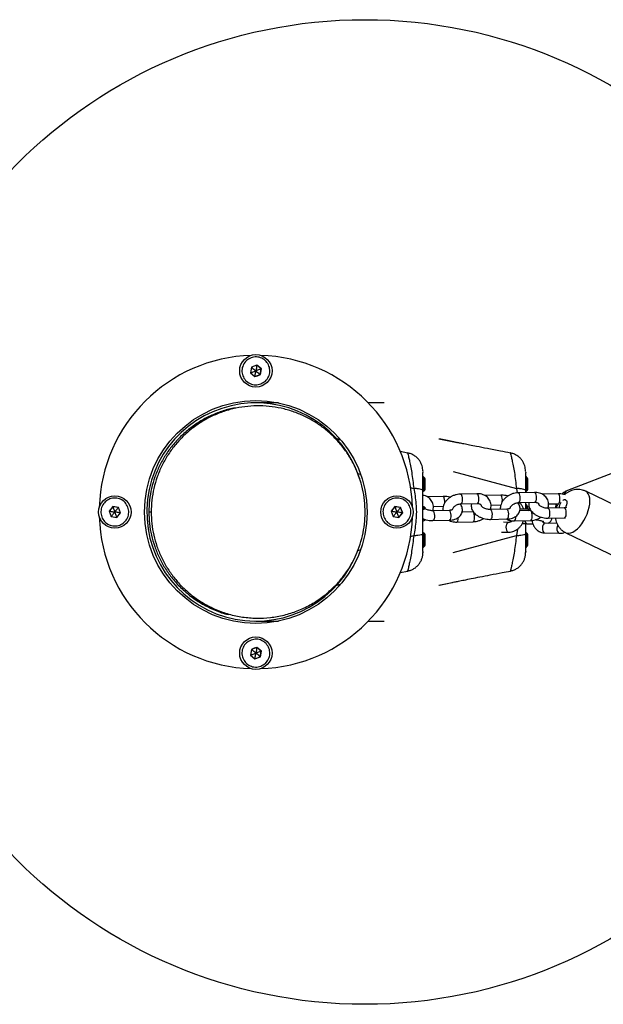
# Model space of a CAD drawing. Units: millimetres. Extents: x 15546 to 25467, y 31920 to 41921.
# Drawn here: x 17288 to 17643, y 36645 to 37245 of the extents above; entities that cross this region are included whole.
import ezdxf

# ---------------------------------------------------------------- set-up
doc = ezdxf.new("R2010")
doc.units = ezdxf.units.MM
doc.header["$LTSCALE"] = 200
doc.layers.add('OTWORY_MONTAŻOWE', color=1, linetype='Continuous')

msp = doc.modelspace()

# ---------------------------------------------------------------- linework, layer by layer
at = {"color": 7, "linetype": 'Continuous', "lineweight": 25}
for p, q in [((17428.83, 37033.38), (17428.24, 37029.87)), ((17428.91, 37033.32), (17428.33, 37029.9)), ((17432.17, 37034.62), (17428.83, 37033.38)), ((17432.15, 37034.53), (17428.91, 37033.32)), ((17434.82, 37032.32), (17432.15, 37034.53)), ((17434.91, 37032.35), (17432.17, 37034.62)), ((17434.25, 37028.9), (17434.82, 37032.32)), ((17434.32, 37028.84), (17434.91, 37032.35)), ((17428.24, 37029.87), (17430.98, 37027.6)), ((17428.33, 37029.9), (17431, 37027.69)), ((17430.98, 37027.6), (17432.67, 37028.17)), ((17431, 37027.69), (17434.25, 37028.9)), ((17432.67, 37028.17), (17434.32, 37028.84)), ((17445.29, 37011.61), (17431.58, 37011.61)), ((17432.99, 37009.81), (17431.58, 37009.81)), ((17509.73, 37011.61), (17500.12, 37011.61)), ((17553.37, 36987.62), (17554.08, 36987.47)), ((17524.14, 36981.06), (17519.51, 36981.94)), ((17533.45, 36970.11), (17533.44, 36969.96)), ((17533.45, 36969.34), (17533.45, 36969.22)), ((17596.08, 36970.11), (17596.07, 36969.96)), ((17596.08, 36969.34), (17596.08, 36969.22)), ((17654.28, 36970.72), (17621.57, 36958.18)), ((17534.75, 36964.77), (17534.75, 36965.19)), ((17534.75, 36962.11), (17534.75, 36964.77)), ((17534.75, 36959.45), (17534.75, 36962.11)), ((17597.38, 36964.77), (17597.38, 36965.19)), ((17597.38, 36962.11), (17597.38, 36964.77)), ((17597.38, 36959.45), (17597.38, 36962.11)), ((17534.75, 36959.04), (17534.75, 36959.45)), ((17545.75, 36954.64), (17535.99, 36954.43)), ((17566.38, 36956.28), (17556.41, 36956.07)), ((17580.87, 36955.4), (17571.11, 36955.19)), ((17601.5, 36957.04), (17591.53, 36956.83)), ((17596.08, 36956.92), (17596.08, 36958.25)), ((17597.38, 36959.04), (17597.38, 36959.45)), ((17615.99, 36956.15), (17606.23, 36955.94)), ((17632.66, 36957.72), (17632.58, 36957.76)), ((17664.05, 36942.57), (17632.66, 36957.72)), ((17344.33, 36948.45), (17342.07, 36945.7)), ((17344.37, 36948.36), (17342.16, 36945.69)), ((17347.85, 36947.85), (17344.33, 36948.45)), ((17347.78, 36947.78), (17344.37, 36948.36)), ((17516.33, 36948.45), (17514.07, 36945.7)), ((17516.37, 36948.36), (17514.16, 36945.69)), ((17519.85, 36947.85), (17516.33, 36948.45)), ((17519.78, 36947.78), (17516.37, 36948.36)), ((17534.75, 36947.77), (17534.75, 36948)), ((17539.82, 36948.51), (17545.88, 36948.64)), ((17556.54, 36950.07), (17566.51, 36950.29)), ((17574.94, 36949.27), (17581, 36949.4)), ((17591.66, 36950.83), (17601.63, 36951.04)), ((17596.08, 36946.83), (17596.08, 36950.92)), ((17597.38, 36947.77), (17597.38, 36948.19)), ((17610.06, 36950.02), (17616.12, 36950.16)), ((17616.12, 36950.16), (17616.37, 36950.15)), ((17342.07, 36945.7), (17343.31, 36942.37)), ((17342.16, 36945.69), (17343.37, 36942.44)), ((17343.31, 36942.37), (17346.82, 36941.77)), ((17343.37, 36942.44), (17346.78, 36941.86)), ((17346.78, 36941.86), (17348.99, 36944.53)), ((17346.82, 36941.77), (17349.09, 36944.52)), ((17347.85, 36947.85), (17347.78, 36947.78)), ((17348.99, 36944.53), (17347.78, 36947.78)), ((17348.52, 36946.2), (17347.85, 36947.85)), ((17349.09, 36944.52), (17348.52, 36946.2)), ((17367.76, 36945.11), (17366.35, 36945.11)), ((17514.07, 36945.7), (17514.64, 36944.02)), ((17514.16, 36945.69), (17515.37, 36942.44)), ((17514.64, 36944.02), (17515.31, 36942.37)), ((17515.31, 36942.37), (17515.37, 36942.44)), ((17515.31, 36942.37), (17518.82, 36941.77)), ((17515.37, 36942.44), (17518.78, 36941.86)), ((17518.78, 36941.86), (17520.99, 36944.53)), ((17518.82, 36941.77), (17521.09, 36944.52)), ((17520.99, 36944.53), (17519.78, 36947.78)), ((17521.09, 36944.52), (17519.85, 36947.85)), ((17534.75, 36947.07), (17534.75, 36947.77)), ((17549.39, 36946.09), (17539.43, 36945.87)), ((17563.91, 36945.2), (17557.33, 36945.06)), ((17584.51, 36946.85), (17574.55, 36946.63)), ((17599.03, 36945.96), (17592.45, 36945.82)), ((17598.48, 36946.79), (17592.63, 36946.9)), ((17597.38, 36946.81), (17597.38, 36947.77)), ((17619.63, 36947.6), (17609.67, 36947.39)), ((17539.56, 36939.87), (17549.52, 36940.09)), ((17554.07, 36938.99), (17564.04, 36939.2)), ((17574.68, 36940.63), (17584.64, 36940.85)), ((17585.71, 36938.78), (17582.55, 36938.84)), ((17589.19, 36939.75), (17599.16, 36939.96)), ((17596.08, 36931.97), (17596.08, 36938.11)), ((17596.91, 36938), (17600.45, 36937.93)), ((17615.13, 36938.18), (17607.98, 36938.33)), ((17609.8, 36941.39), (17619.76, 36941.61)), ((17619.76, 36941.61), (17620.42, 36941.64)), ((17534.75, 36930.77), (17534.75, 36931.19)), ((17534.75, 36928.11), (17534.75, 36930.77)), ((17581.33, 36932.86), (17585.59, 36932.78)), ((17597.38, 36930.77), (17597.38, 36931.19)), ((17597.38, 36928.11), (17597.38, 36930.77)), ((17607.86, 36932.33), (17616.68, 36932.15)), ((17620.49, 36932.5), (17651.88, 36917.35)), ((17534.75, 36925.45), (17534.75, 36928.11)), ((17534.75, 36925.04), (17534.75, 36925.45)), ((17597.38, 36925.45), (17597.38, 36928.11)), ((17597.38, 36925.04), (17597.38, 36925.45)), ((17519.53, 36908.27), (17524.14, 36909.15)), ((17524.11, 36909.15), (17524.11, 36909.16)), ((17524.13, 36909.2), (17524.12, 36909.15)), ((17586.74, 36909.15), (17586.74, 36909.16)), ((17586.76, 36909.2), (17586.75, 36909.15)), ((17480.67, 36900.46), (17483.12, 36900.99)), ((17543.48, 36900.5), (17551.17, 36902.14)), ((17551.17, 36902.15), (17551.45, 36902.21)), ((17431.58, 36880.41), (17432.99, 36880.41)), ((17431.58, 36878.61), (17445.29, 36878.61)), ((17500.12, 36878.61), (17509.73, 36878.61)), ((17428.83, 36861.38), (17428.24, 36857.87)), ((17428.91, 36861.32), (17428.33, 36857.9)), ((17430.48, 36862.05), (17428.83, 36861.38)), ((17432.15, 36862.53), (17428.91, 36861.32)), ((17432.17, 36862.62), (17430.48, 36862.05)), ((17434.82, 36860.32), (17432.15, 36862.53)), ((17434.91, 36860.35), (17432.17, 36862.62)), ((17434.25, 36856.9), (17434.82, 36860.32)), ((17434.32, 36856.84), (17434.91, 36860.35)), ((17428.24, 36857.87), (17430.98, 36855.6)), ((17428.33, 36857.9), (17431, 36855.69)), ((17430.98, 36855.6), (17434.32, 36856.84)), ((17431, 36855.69), (17434.25, 36856.9))]:
    msp.add_line(p, q, dxfattribs=at)
at = {"color": 1, "linetype": 'Continuous', "lineweight": 25}
for p, q in [((17480.71, 36989.66), (17483.1, 36989.18)), ((17543.17, 36989.7), (17553.37, 36987.62)), ((17493.69, 36968.6), (17495.27, 36968.18)), ((17534.25, 36962.11), (17534.25, 36966.17)), ((17551.89, 36969.79), (17590.47, 36959.47)), ((17596.88, 36962.11), (17596.88, 36966.17)), ((17525.73, 36960.03), (17527.84, 36959.47)), ((17534.25, 36958.05), (17534.25, 36962.11)), ((17596.88, 36958.05), (17596.88, 36962.11)), ((17590.47, 36959.47), (17590.94, 36956.79)), ((17534.25, 36946.41), (17534.25, 36948.69)), ((17596.88, 36946.82), (17596.88, 36949.17)), ((17525.76, 36930.19), (17527.84, 36930.75)), ((17534.25, 36928.11), (17534.25, 36932.17)), ((17551.9, 36920.45), (17590.47, 36930.75)), ((17591.16, 36934.68), (17590.47, 36930.75)), ((17596.88, 36928.11), (17596.88, 36932.17)), ((17534.25, 36924.05), (17534.25, 36928.11)), ((17596.88, 36924.05), (17596.88, 36928.11)), ((17493.71, 36921.63), (17495.26, 36922.05)), ((17480.99, 36900.61), (17483.18, 36901.06)), ((17543.18, 36900.52), (17551.17, 36902.15))]:
    msp.add_line(p, q, dxfattribs=at)
at = {"color": 1, "linetype": 'Continuous', "lineweight": 25, "flags": 128}
for points in [[(17546.71, 36950.56), (17546.73, 36950.73), (17546.75, 36951.76), (17546.66, 36952.78), (17546.47, 36953.66), (17546.2, 36954.3), (17545.88, 36954.61), (17545.75, 36954.64)], [(17556.41, 36956.07), (17556.71, 36955.93), (17557.01, 36955.44), (17557.24, 36954.67), (17557.38, 36953.71), (17557.42, 36952.67), (17557.34, 36951.68), (17557.15, 36950.85), (17556.89, 36950.3), (17556.57, 36950.07), (17556.55, 36950.07)], [(17566.38, 36956.28), (17566.67, 36956.14), (17566.97, 36955.66), (17567.21, 36954.89), (17567.35, 36953.93), (17567.38, 36952.89), (17567.3, 36951.89), (17567.12, 36951.07), (17566.85, 36950.51), (17566.54, 36950.29), (17566.51, 36950.29)], [(17581.83, 36951.32), (17581.85, 36951.49), (17581.87, 36952.52), (17581.78, 36953.54), (17581.59, 36954.42), (17581.32, 36955.05), (17581, 36955.37), (17580.87, 36955.4)], [(17591.53, 36956.83), (17591.83, 36956.69), (17592.12, 36956.2), (17592.36, 36955.43), (17592.5, 36954.47), (17592.54, 36953.43), (17592.46, 36952.44), (17592.27, 36951.61), (17592.01, 36951.05), (17591.69, 36950.83), (17591.66, 36950.83)], [(17601.5, 36957.04), (17601.79, 36956.9), (17602.09, 36956.42), (17602.33, 36955.65), (17602.47, 36954.68), (17602.5, 36953.64), (17602.42, 36952.65), (17602.24, 36951.83), (17601.97, 36951.27), (17601.66, 36951.05), (17601.63, 36951.04)], [(17616.83, 36951.32), (17616.97, 36952.25), (17616.99, 36953.28), (17616.9, 36954.3), (17616.71, 36955.18), (17616.44, 36955.81), (17616.12, 36956.13), (17615.99, 36956.15)], [(17620.49, 36932.5), (17621.1, 36932.28), (17622.25, 36932.16), (17623.52, 36932.37), (17624.86, 36932.92), (17626.24, 36933.78), (17627.64, 36934.94), (17629.01, 36936.35), (17630.31, 36938), (17631.52, 36939.83), (17632.6, 36941.8), (17633.52, 36943.85), (17634.27, 36945.93), (17634.81, 36948), (17635.14, 36949.98), (17635.25, 36951.85), (17635.14, 36953.54), (17634.8, 36955.01), (17634.25, 36956.22), (17633.5, 36957.14), (17632.66, 36957.72)], [(17616.11, 36950.16), (17616.31, 36950.22), (17616.6, 36950.62), (17616.83, 36951.32)], [(17620.44, 36952.51), (17620.9, 36952.12), (17621.15, 36951.43), (17621.2, 36950.52), (17621.02, 36949.47), (17620.64, 36948.37), (17620.29, 36947.64)], [(17539.43, 36945.87), (17539.56, 36945.85), (17539.88, 36945.53), (17540.15, 36944.89), (17540.34, 36944.01), (17540.43, 36943), (17540.41, 36941.96), (17540.27, 36941.04), (17540.05, 36940.34), (17539.75, 36939.94), (17539.56, 36939.87)], [(17549.39, 36946.09), (17549.53, 36946.06), (17549.85, 36945.75), (17550.12, 36945.11), (17550.31, 36944.23), (17550.4, 36943.21), (17550.38, 36942.18), (17550.24, 36941.26), (17550.01, 36940.56), (17549.72, 36940.16), (17549.52, 36940.09)], [(17564.5, 36944.58), (17564.2, 36945.06), (17563.9, 36945.2)], [(17564.04, 36939.2), (17564.07, 36939.21), (17564.38, 36939.43), (17564.65, 36939.99), (17564.83, 36940.81), (17564.91, 36941.8), (17564.88, 36942.84), (17564.74, 36943.81), (17564.5, 36944.58)], [(17574.55, 36946.63), (17574.68, 36946.6), (17575, 36946.29), (17575.27, 36945.65), (17575.46, 36944.77), (17575.55, 36943.76), (17575.53, 36942.72), (17575.39, 36941.8), (17575.17, 36941.1), (17574.87, 36940.7), (17574.68, 36940.63)], [(17584.51, 36946.85), (17584.65, 36946.82), (17584.97, 36946.5), (17585.24, 36945.87), (17585.43, 36944.99), (17585.52, 36943.97), (17585.5, 36942.94), (17585.36, 36942.02), (17585.13, 36941.31), (17584.84, 36940.92), (17584.64, 36940.85)], [(17589.19, 36939.75), (17589.22, 36939.75), (17589.54, 36939.97), (17589.8, 36940.53), (17589.99, 36941.35), (17590.07, 36942.35), (17590.07, 36942.43)], [(17599.62, 36945.33), (17599.32, 36945.82), (17599.02, 36945.96)], [(17599.16, 36939.96), (17599.19, 36939.96), (17599.5, 36940.19), (17599.77, 36940.74), (17599.95, 36941.57), (17600.03, 36942.56), (17600, 36943.6), (17599.86, 36944.57), (17599.62, 36945.33)], [(17609.67, 36947.39), (17609.8, 36947.36), (17610.12, 36947.05), (17610.39, 36946.41), (17610.58, 36945.53), (17610.67, 36944.51), (17610.65, 36943.48), (17610.51, 36942.56), (17610.29, 36941.86), (17609.99, 36941.46), (17609.8, 36941.39)], [(17619.63, 36947.6), (17619.77, 36947.58), (17620.08, 36947.26), (17620.36, 36946.63), (17620.55, 36945.75), (17620.64, 36944.73), (17620.62, 36943.7), (17620.48, 36942.77), (17620.25, 36942.07), (17619.96, 36941.68), (17619.76, 36941.61)], [(17554.07, 36938.99), (17554.1, 36938.99), (17554.42, 36939.21), (17554.68, 36939.77), (17554.87, 36940.59), (17554.95, 36941.59), (17554.95, 36941.67)], [(17585.68, 36938.78), (17585.47, 36938.75), (17584.93, 36938.43), (17584.47, 36937.79), (17584.16, 36936.91), (17584.02, 36935.89), (17584.09, 36934.86), (17584.34, 36933.94), (17584.74, 36933.24), (17585.26, 36932.85), (17585.59, 36932.78)], [(17607.98, 36938.33), (17607.74, 36938.3), (17607.2, 36937.98), (17606.74, 36937.34), (17606.43, 36936.46), (17606.29, 36935.44), (17606.36, 36934.41), (17606.61, 36933.49), (17607.01, 36932.79), (17607.53, 36932.4), (17607.86, 36932.33)], [(17615.59, 36937.22), (17615.57, 36937.17), (17615.25, 36936.28), (17615.12, 36935.27), (17615.18, 36934.23), (17615.43, 36933.31), (17615.84, 36932.61), (17616.36, 36932.22), (17616.68, 36932.15)]]:
    msp.add_lwpolyline(points, dxfattribs=at)
at = {"color": 7, "linetype": 'Continuous', "lineweight": 25, "flags": 128}
for points in [[(17342.07, 36945.7), (17342.12, 36945.69), (17342.15, 36945.69), (17342.16, 36945.69)], [(17343.37, 36942.44), (17343.36, 36942.43), (17343.34, 36942.41), (17343.31, 36942.37)], [(17514.16, 36945.69), (17514.15, 36945.69), (17514.12, 36945.69), (17514.07, 36945.7)], [(17519.78, 36947.78), (17519.79, 36947.79), (17519.81, 36947.81), (17519.85, 36947.85)], [(17521.09, 36944.52), (17521.04, 36944.53), (17521, 36944.53), (17520.99, 36944.53)], [(17533.47, 36940.53), (17533.74, 36940.68), (17533.97, 36940.84)]]:
    msp.add_lwpolyline(points, dxfattribs=at)
at = {"color": 7, "linetype": 'Continuous', "lineweight": 25}
for centre, radius in [((17431.58, 37031.11), 9.88), ((17431.58, 36945.11), 67.9), ((17345.58, 36945.11), 9.88), ((17517.58, 36945.11), 9.88), ((17431.58, 36859.11), 9.88)]:
    msp.add_circle(centre, radius, dxfattribs=at)
for centre, radius, start, end in [((17431.58, 36945.11), 95.5, 91.70421, 178.29579), ((17431.58, 36945.11), 95.5, 1.70421, 88.29579), ((17485.4, 37101.84), 88.8, 230.43322, 230.49565), ((17411.68, 37038.06), 20.78, 350.21275, 350.47931), ((17439.98, 37018.6), 14.66, 110.2224, 110.60025), ((17419.08, 37054.63), 26.41, 290.30645, 290.5162), ((17423.22, 37028.95), 7.88, 350.13387, 350.83691), ((17440.5, 37036.38), 9.75, 230.09067, 230.65813), ((17431.58, 36945.11), 66.5, 17.3191, 339.63691), ((17531.45, 36962.81), 4.38, 50.26264, 62.83072), ((17533.36, 36965.1), 1.39, 3.41606, 50.26264), ((17594.08, 36962.81), 4.38, 50.26264, 62.83072), ((17595.99, 36965.1), 1.39, 3.41606, 50.26264), ((17531.45, 36961.42), 4.38, 297.16928, 309.73736), ((17533.36, 36959.12), 1.39, 309.73736, 356.58394), ((17594.08, 36961.42), 4.38, 297.16928, 309.73736), ((17595.99, 36959.12), 1.39, 309.73736, 356.58394), ((17383.59, 36962.96), 41.86, 200.28915, 200.42144), ((17521.82, 36950.45), 5.84, 200.01309, 200.96232), ((17594.08, 36945.81), 4.38, 50.26264, 62.29757), ((17595.99, 36948.1), 1.39, 3.41606, 50.26264), ((17431.58, 36945.11), 95.5, 181.70421, 268.29579), ((17344.81, 36919.46), 25.42, 80.30776, 80.52574), ((17431.58, 36945.11), 95.5, 271.70421, 358.29579), ((17307.56, 36927.26), 41.86, 20.28915, 20.42144), ((17479.56, 36927.26), 41.86, 20.28915, 20.42144), ((17531.45, 36928.81), 4.38, 50.26264, 62.83072), ((17533.36, 36931.1), 1.39, 3.41606, 50.26264), ((17594.08, 36928.81), 4.38, 50.26264, 62.83072), ((17595.99, 36931.1), 1.39, 3.41606, 50.26264), ((17531.45, 36927.42), 4.38, 297.16928, 309.73736), ((17533.36, 36925.12), 1.39, 309.73736, 356.58394), ((17594.08, 36927.42), 4.38, 297.16928, 309.73736), ((17595.99, 36925.12), 1.39, 309.73736, 356.58394), ((17480.33, 36923.7), 80.85, 230.43015, 230.49872), ((17412.18, 36865.97), 20.27, 350.2094, 350.48267), ((17439.98, 36846.6), 14.66, 110.2224, 110.60025), ((17419.08, 36882.63), 26.41, 290.30645, 290.5162), ((17423.31, 36856.93), 7.79, 350.12998, 350.8408), ((17440.44, 36864.31), 9.66, 230.088, 230.6608)]:
    msp.add_arc(centre, radius, start, end, dxfattribs=at)
at = {"color": 1, "linetype": 'Continuous', "lineweight": 25}
for centre, radius, start, end in [((17623.2, 36954.38), 4.14, 113.23058, 159.09979), ((17623.68, 36946.51), 7.46, 144.49244, 172.13823), ((17619.99, 36950.69), 1.88, 76.08469, 135.85847), ((17598.68, 36945.29), 1.51, 97.53365, 155.23389), ((17597.5, 36939.97), 2.06, 182.47651, 253.33631)]:
    msp.add_arc(centre, radius, start, end, dxfattribs=at)
at = {"color": 7, "linetype": 'Continuous', "lineweight": 25}
for points, knots in [([(17434.54, 37023.14), (17433.45, 37022.88), (17431.28, 37022.34), (17427.94, 37023.19), (17425.19, 37025.17), (17423.4, 37028.07), (17422.86, 37031.43), (17423.65, 37034.74), (17425.64, 37037.5), (17428.54, 37039.28), (17431.89, 37039.83), (17435.21, 37039.04), (17437.96, 37037.05), (17439.75, 37034.15), (17440.29, 37030.79), (17439.5, 37027.5), (17437.54, 37024.67), (17435.54, 37023.65), (17434.54, 37023.14)], [0, 0, 0, 0, 0.062499, 0.124998, 0.187499, 0.25, 0.3125, 0.374999, 0.4375, 0.499999, 0.562498, 0.625001, 0.687498, 0.749999, 0.8125, 0.875, 0.937501, 1, 1, 1, 1]), ([(17428.91, 37033.32), (17428.91, 37033.31), (17428.93, 37033.3), (17428.97, 37033.27), (17429.07, 37033.18), (17429.35, 37032.95), (17430.2, 37032.25), (17430.99, 37031.6), (17431.58, 37031.11)], [0, 0, 0, 0, 0.0081962, 0.0202468, 0.0475599, 0.1224175, 0.3403836, 1, 1, 1, 1]), ([(17432.15, 37034.53), (17432.15, 37034.52), (17432.15, 37034.5), (17432.14, 37034.45), (17432.12, 37034.32), (17432.06, 37033.95), (17431.87, 37032.87), (17431.7, 37031.86), (17431.58, 37031.11)], [0, 0, 0, 0, 0.008214, 0.020275, 0.047583, 0.122422, 0.340401, 1, 1, 1, 1]), ([(17434.82, 37032.32), (17434.82, 37032.32), (17434.8, 37032.31), (17434.75, 37032.29), (17434.63, 37032.24), (17434.28, 37032.12), (17433.25, 37031.73), (17432.29, 37031.38), (17431.58, 37031.11)], [0, 0, 0, 0, 0.008238, 0.020306, 0.047569, 0.122404, 0.340405, 1, 1, 1, 1]), ([(17428.33, 37029.9), (17428.34, 37029.9), (17428.36, 37029.91), (17428.41, 37029.93), (17428.53, 37029.98), (17428.87, 37030.1), (17429.91, 37030.49), (17430.86, 37030.84), (17431.58, 37031.11)], [0, 0, 0, 0, 0.008237, 0.020304, 0.047567, 0.122459, 0.340384, 1, 1, 1, 1]), ([(17431, 37027.69), (17431, 37027.7), (17431, 37027.72), (17431.01, 37027.77), (17431.03, 37027.9), (17431.1, 37028.27), (17431.28, 37029.35), (17431.45, 37030.36), (17431.58, 37031.11)], [0, 0, 0, 0, 0.0082136, 0.0202752, 0.0475821, 0.1224207, 0.3403961, 1, 1, 1, 1]), ([(17431.58, 37031.11), (17431.99, 37030.77), (17432.68, 37030.2), (17433.53, 37029.5), (17433.99, 37029.11), (17434.18, 37028.96), (17434.23, 37028.92), (17434.24, 37028.91), (17434.25, 37028.9)], [0, 0, 0, 0, 0.459885, 0.779325, 0.944559, 0.983319, 0.993092, 1, 1, 1, 1]), ([(17418.99, 37008.54), (17418.62, 37008.48), (17415.83, 37008.07), (17410.74, 37006.51), (17403.85, 37003.83), (17397.32, 37000.31), (17391.24, 36996.1), (17385.67, 36991.24), (17380.7, 36985.79), (17376.39, 36979.82), (17372.79, 36973.41), (17369.93, 36966.65), (17367.89, 36959.62), (17366.59, 36952.41), (17366.43, 36947.53), (17366.35, 36945.11)], [0, 0, 0, 0, 0.014848, 0.111955, 0.207254, 0.300199, 0.390328, 0.477286, 0.560841, 0.640925, 0.71764, 0.791295, 0.862405, 0.931683, 1, 1, 1, 1]), ([(17498.18, 36943.02), (17498.18, 36945.44), (17498.18, 36950.31), (17497.13, 36957.56), (17495.31, 36964.65), (17492.68, 36971.49), (17489.29, 36978.01), (17485.18, 36984.11), (17480.39, 36989.72), (17474.99, 36994.76), (17469.05, 36999.17), (17462.64, 37002.88), (17455.85, 37005.85), (17448.76, 37008.03), (17441.47, 37009.4), (17434.06, 37009.94), (17426.64, 37009.64), (17419.31, 37008.51), (17412.15, 37006.56), (17405.26, 37003.81), (17398.73, 37000.31), (17392.65, 36996.1), (17387.09, 36991.24), (17382.12, 36985.79), (17377.8, 36979.82), (17374.2, 36973.41), (17371.35, 36966.65), (17369.3, 36959.62), (17368, 36952.41), (17367.84, 36947.53), (17367.76, 36945.11)], [0, 0, 0, 0, 0.028957, 0.058207, 0.088133, 0.11906, 0.151233, 0.184806, 0.219849, 0.256352, 0.294234, 0.333362, 0.373549, 0.414573, 0.456184, 0.498115, 0.540086, 0.581817, 0.623037, 0.66349, 0.702944, 0.741203, 0.778115, 0.813583, 0.847577, 0.880142, 0.911407, 0.941593, 0.971, 1, 1, 1, 1]), ([(17483.05, 36989.23), (17482.94, 36989.25), (17482.12, 36989.43), (17481.32, 36989.6), (17480.63, 36989.75)], [0, 0, 0, 0, 0.128186, 1, 1, 1, 1]), ([(17553.37, 36987.63), (17550.68, 36988.18), (17547.36, 36988.86), (17544.14, 36989.56), (17543.54, 36989.69)], [0, 0, 0, 0, 0.811398, 1, 1, 1, 1]), ([(17586.77, 36981.06), (17584.74, 36981.44), (17580.06, 36982.33), (17573.14, 36983.67), (17566.86, 36984.9), (17562.1, 36985.85), (17558.67, 36986.54), (17555.93, 36987.1), (17554.46, 36987.4), (17553.82, 36987.53)], [0, 0, 0, 0, 0.180923, 0.419036, 0.618965, 0.744372, 0.849247, 0.934168, 1, 1, 1, 1]), ([(17533.41, 36969.91), (17533.32, 36971.04), (17533.17, 36972.8), (17532.26, 36975), (17531.24, 36976.69), (17529.86, 36978.24), (17528.17, 36979.56), (17526.23, 36980.58), (17524.81, 36980.94), (17524.09, 36981.11)], [0, 0, 0, 0, 0.222711, 0.345722, 0.469885, 0.596973, 0.728056, 0.862886, 1, 1, 1, 1]), ([(17524.1, 36981.07), (17524.1, 36981.09), (17524.09, 36981.14), (17524.11, 36981.05), (17524.13, 36981)], [0, 0, 0, 0, 0.409484, 1, 1, 1, 1]), ([(17596.04, 36969.91), (17595.94, 36971.04), (17595.8, 36972.8), (17594.89, 36975), (17593.87, 36976.69), (17592.49, 36978.24), (17590.8, 36979.56), (17588.86, 36980.58), (17587.44, 36980.94), (17586.72, 36981.11)], [0, 0, 0, 0, 0.222709, 0.345723, 0.469888, 0.596974, 0.728057, 0.862886, 1, 1, 1, 1]), ([(17586.73, 36981.07), (17586.73, 36981.09), (17586.72, 36981.14), (17586.74, 36981.05), (17586.75, 36981)], [0, 0, 0, 0, 0.40947, 1, 1, 1, 1]), ([(17533.45, 36969.94), (17533.45, 36969.97), (17533.45, 36970.06), (17533.45, 36969.84), (17533.45, 36969.69)], [0, 0, 0, 0, 0.330129, 1, 1, 1, 1]), ([(17533.45, 36958.25), (17533.45, 36959.2), (17533.45, 36961.11), (17533.45, 36963.73), (17533.45, 36966.09), (17533.45, 36968.07), (17533.45, 36968.84), (17533.45, 36969.22)], [0, 0, 0, 0, 0.1868504, 0.3732133, 0.5604175, 0.7800452, 1, 1, 1, 1]), ([(17596.07, 36969.94), (17596.07, 36969.97), (17596.07, 36970.06), (17596.07, 36969.84), (17596.08, 36969.69)], [0, 0, 0, 0, 0.330095, 1, 1, 1, 1]), ([(17596.08, 36958.25), (17596.08, 36959.2), (17596.08, 36961.11), (17596.08, 36963.73), (17596.08, 36966.09), (17596.08, 36968.07), (17596.08, 36968.84), (17596.08, 36969.22)], [0, 0, 0, 0, 0.1868493, 0.3732109, 0.5604135, 0.7800409, 1, 1, 1, 1]), ([(17527.84, 36959.47), (17528.12, 36957.98), (17528.68, 36954.89), (17529.28, 36950.1), (17529.5, 36945.11), (17529.28, 36940.12), (17528.68, 36935.33), (17528.12, 36932.24), (17527.84, 36930.75)], [0, 0, 0, 0, 0.156612, 0.326495, 0.499906, 0.673449, 0.84337, 1, 1, 1, 1]), ([(17533.45, 36958.25), (17533.36, 36958.39), (17533.17, 36958.66), (17531.8, 36959.01), (17530, 36959.29), (17528.56, 36959.41), (17527.84, 36959.47)], [0, 0, 0, 0, 0.27983, 0.559668, 0.779837, 1, 1, 1, 1]), ([(17533.45, 36931.97), (17533.45, 36934.41), (17533.45, 36939.3), (17533.45, 36946.17), (17533.45, 36952.49), (17533.45, 36956.33), (17533.45, 36958.25)], [0, 0, 0, 0, 0.279957, 0.56007, 0.78003, 1, 1, 1, 1]), ([(17539.46, 36945.85), (17539.58, 36946.27), (17539.85, 36947.21), (17539.88, 36948.7), (17539.6, 36950.21), (17539, 36951.6), (17538.14, 36952.81), (17537.05, 36953.83), (17535.75, 36954.62), (17534.53, 36955.12), (17533.73, 36955.26), (17533.45, 36955.31)], [0, 0, 0, 0, 0.1013965, 0.2263183, 0.3477657, 0.4662439, 0.5830697, 0.699406, 0.8168382, 0.9364944, 1, 1, 1, 1]), ([(17556.41, 36956.07), (17556.07, 36956.05), (17555.15, 36956.01), (17553.65, 36955.71), (17551.95, 36955.12), (17550.34, 36954.29), (17548.89, 36953.23), (17547.63, 36951.98), (17546.61, 36950.56), (17545.9, 36949.02), (17545.49, 36947.48), (17545.5, 36946.47), (17545.51, 36946)], [0, 0, 0, 0, 0.060983, 0.165793, 0.270934, 0.376531, 0.482671, 0.589419, 0.696628, 0.803627, 0.909332, 1, 1, 1, 1]), ([(17550.08, 36954.04), (17550, 36954.07), (17549.36, 36954.29), (17548.09, 36954.51), (17546.71, 36954.65), (17545.94, 36954.64), (17545.75, 36954.64)], [0, 0, 0, 0, 0.059949, 0.461293, 0.864655, 1, 1, 1, 1]), ([(17574.58, 36946.61), (17574.7, 36947.03), (17574.97, 36947.97), (17575, 36949.45), (17574.72, 36950.97), (17574.12, 36952.36), (17573.26, 36953.57), (17572.17, 36954.59), (17570.87, 36955.39), (17569.4, 36955.95), (17567.89, 36956.26), (17566.85, 36956.28), (17566.38, 36956.28)], [0, 0, 0, 0, 0.087149, 0.194519, 0.298898, 0.400731, 0.50114, 0.601129, 0.702057, 0.804889, 0.909961, 1, 1, 1, 1]), ([(17591.53, 36956.83), (17591.19, 36956.81), (17590.27, 36956.77), (17588.77, 36956.47), (17587.07, 36955.88), (17585.46, 36955.05), (17584.01, 36953.99), (17582.75, 36952.73), (17581.73, 36951.31), (17581.02, 36949.77), (17580.61, 36948.23), (17580.62, 36947.23), (17580.63, 36946.76)], [0, 0, 0, 0, 0.060984, 0.165795, 0.270924, 0.376522, 0.482664, 0.589425, 0.696624, 0.803628, 0.909331, 1, 1, 1, 1]), ([(17585.2, 36954.8), (17585.12, 36954.83), (17584.48, 36955.05), (17583.21, 36955.27), (17581.83, 36955.4), (17581.06, 36955.4), (17580.87, 36955.4)], [0, 0, 0, 0, 0.059945, 0.46129, 0.864655, 1, 1, 1, 1]), ([(17596.08, 36958.25), (17595.98, 36958.39), (17595.8, 36958.66), (17594.43, 36959.01), (17592.63, 36959.29), (17591.19, 36959.41), (17590.47, 36959.47)], [0, 0, 0, 0, 0.279835, 0.559668, 0.779835, 1, 1, 1, 1]), ([(17609.7, 36947.36), (17609.82, 36947.78), (17610.09, 36948.72), (17610.11, 36950.21), (17609.84, 36951.73), (17609.24, 36953.12), (17608.38, 36954.33), (17607.29, 36955.35), (17605.99, 36956.14), (17604.52, 36956.7), (17603.01, 36957.02), (17601.97, 36957.03), (17601.5, 36957.04)], [0, 0, 0, 0, 0.087149, 0.194518, 0.298898, 0.400732, 0.50115, 0.601139, 0.702068, 0.804901, 0.909974, 1, 1, 1, 1]), ([(17620.09, 36955.64), (17620.08, 36955.64), (17619.52, 36955.83), (17618.32, 36956.02), (17616.95, 36956.16), (17616.18, 36956.16), (17615.99, 36956.15)], [0, 0, 0, 0, 0.003215, 0.428836, 0.856487, 1, 1, 1, 1]), ([(17621.58, 36958.15), (17621.35, 36958.07), (17620.55, 36957.8), (17619.36, 36957.09), (17618.5, 36956.36), (17618.1, 36956.02)], [0, 0, 0, 0, 0.172057, 0.618783, 1, 1, 1, 1]), ([(17632.57, 36957.76), (17632.57, 36957.76), (17632.02, 36958.08), (17630.83, 36958.44), (17629.07, 36958.8), (17627.32, 36958.84), (17625.62, 36958.63), (17623.99, 36958.18), (17622.43, 36957.49), (17621.04, 36956.67), (17620.24, 36955.99), (17619.87, 36955.69)], [0, 0, 0, 0, 0.002135, 0.137637, 0.268335, 0.395402, 0.520038, 0.643575, 0.767682, 0.894438, 1, 1, 1, 1]), ([(17353.54, 36948.07), (17353.81, 36946.99), (17354.35, 36944.81), (17353.49, 36941.48), (17351.52, 36938.72), (17348.62, 36936.94), (17345.26, 36936.39), (17341.95, 36937.18), (17339.19, 36939.17), (17337.4, 36942.07), (17336.86, 36945.43), (17337.65, 36948.74), (17339.64, 36951.5), (17342.53, 36953.28), (17345.9, 36953.83), (17349.19, 36953.04), (17352.02, 36951.07), (17353.04, 36949.07), (17353.54, 36948.07)], [0, 0, 0, 0, 0.0625, 0.124999, 0.1875, 0.249999, 0.312499, 0.374998, 0.437499, 0.5, 0.5625, 0.624999, 0.6875, 0.749999, 0.812499, 0.874998, 0.937499, 1, 1, 1, 1]), ([(17344.37, 36948.36), (17344.37, 36948.35), (17344.38, 36948.33), (17344.4, 36948.28), (17344.44, 36948.16), (17344.57, 36947.81), (17344.96, 36946.78), (17345.31, 36945.83), (17345.58, 36945.11)], [0, 0, 0, 0, 0.0082164, 0.0202755, 0.0475877, 0.1224382, 0.3403986, 1, 1, 1, 1]), ([(17509.61, 36942.15), (17509.34, 36943.23), (17508.81, 36945.41), (17509.66, 36948.74), (17511.63, 36951.5), (17514.54, 36953.28), (17517.89, 36953.83), (17521.21, 36953.04), (17523.96, 36951.05), (17525.75, 36948.15), (17526.29, 36944.79), (17525.51, 36941.48), (17523.51, 36938.72), (17520.62, 36936.94), (17517.25, 36936.39), (17513.96, 36937.19), (17511.13, 36939.15), (17510.12, 36941.15), (17509.61, 36942.15)], [0, 0, 0, 0, 0.0625, 0.125, 0.1875, 0.25, 0.312499, 0.375002, 0.437499, 0.5, 0.562501, 0.625001, 0.687499, 0.750002, 0.812502, 0.875, 0.937501, 1, 1, 1, 1]), ([(17516.37, 36948.36), (17516.37, 36948.35), (17516.38, 36948.33), (17516.4, 36948.28), (17516.44, 36948.16), (17516.57, 36947.81), (17516.96, 36946.78), (17517.31, 36945.83), (17517.58, 36945.11)], [0, 0, 0, 0, 0.008216, 0.020275, 0.047564, 0.122415, 0.340399, 1, 1, 1, 1]), ([(17549.52, 36940.09), (17549.84, 36940.1), (17550.75, 36940.14), (17552.19, 36940.4), (17553.71, 36940.92), (17555, 36941.65), (17556.02, 36942.53), (17556.8, 36943.56), (17557.33, 36944.73), (17557.57, 36946.01), (17557.5, 36947.32), (17557.12, 36948.57), (17556.69, 36949.48), (17556.32, 36949.94), (17556.23, 36950.05)], [0, 0, 0, 0, 0.056672, 0.161631, 0.268855, 0.363226, 0.452803, 0.538551, 0.622234, 0.711381, 0.79806, 0.884368, 0.973142, 1, 1, 1, 1]), ([(17551.52, 36946.62), (17551.53, 36946.69), (17551.55, 36946.91), (17551.78, 36947.46), (17552.28, 36948.16), (17553.04, 36948.85), (17553.96, 36949.43), (17555, 36949.85), (17555.88, 36950.04), (17556.38, 36950.06), (17556.54, 36950.07)], [0, 0, 0, 0, 0.073132, 0.210288, 0.355711, 0.499045, 0.642331, 0.785939, 0.929183, 1, 1, 1, 1]), ([(17563.09, 36950.21), (17563.02, 36949.89), (17562.84, 36949.15), (17562.94, 36947.95), (17563.29, 36946.7), (17563.92, 36945.51), (17564.8, 36944.38), (17565.95, 36943.34), (17567.33, 36942.43), (17568.89, 36941.68), (17570.58, 36941.11), (17572.33, 36940.75), (17573.71, 36940.62), (17574.48, 36940.63), (17574.68, 36940.63)], [0, 0, 0, 0, 0.06221, 0.143678, 0.224797, 0.308234, 0.395914, 0.48825, 0.583698, 0.679829, 0.775684, 0.871453, 0.967704, 1, 1, 1, 1]), ([(17566.51, 36950.29), (17566.66, 36950.28), (17567.12, 36950.28), (17567.8, 36950.15), (17568.39, 36949.88), (17568.75, 36949.58), (17568.9, 36949.29), (17569, 36949.09), (17568.96, 36948.87), (17568.96, 36948.85)], [0, 0, 0, 0, 0.0783122, 0.2410329, 0.4052719, 0.576545, 0.7684199, 0.9825306, 1, 1, 1, 1]), ([(17574.55, 36946.63), (17574.37, 36946.63), (17573.84, 36946.63), (17572.89, 36946.74), (17571.77, 36947.02), (17570.73, 36947.43), (17569.88, 36947.92), (17569.27, 36948.42), (17568.95, 36948.81), (17568.89, 36948.99), (17568.89, 36948.96), (17568.9, 36948.95)], [0, 0, 0, 0, 0.066669, 0.198318, 0.331556, 0.464701, 0.59528, 0.721999, 0.845442, 0.970113, 1, 1, 1, 1]), ([(17584.64, 36940.85), (17584.96, 36940.86), (17585.87, 36940.9), (17587.31, 36941.15), (17588.83, 36941.68), (17590.12, 36942.41), (17591.14, 36943.29), (17591.92, 36944.32), (17592.45, 36945.49), (17592.69, 36946.77), (17592.62, 36948.08), (17592.24, 36949.32), (17591.81, 36950.24), (17591.44, 36950.7), (17591.35, 36950.81)], [0, 0, 0, 0, 0.056686, 0.161629, 0.268864, 0.363234, 0.452801, 0.538548, 0.622231, 0.711383, 0.798058, 0.884365, 0.973138, 1, 1, 1, 1]), ([(17586.64, 36947.37), (17586.65, 36947.45), (17586.67, 36947.67), (17586.9, 36948.22), (17587.4, 36948.92), (17588.16, 36949.61), (17589.08, 36950.19), (17590.12, 36950.61), (17591, 36950.8), (17591.5, 36950.82), (17591.66, 36950.83)], [0, 0, 0, 0, 0.073116, 0.210286, 0.3557, 0.499035, 0.642351, 0.785931, 0.929176, 1, 1, 1, 1]), ([(17594.91, 36946.86), (17594.87, 36947.01), (17594.67, 36947.72), (17594.02, 36948.83), (17593.11, 36950.04), (17592.37, 36950.61), (17592.07, 36950.84)], [0, 0, 0, 0, 0.094337, 0.433149, 0.767842, 1, 1, 1, 1]), ([(17598.21, 36950.97), (17598.14, 36950.65), (17597.96, 36949.91), (17598.06, 36948.71), (17598.41, 36947.46), (17599.04, 36946.26), (17599.92, 36945.14), (17601.07, 36944.1), (17602.45, 36943.19), (17604.01, 36942.43), (17605.7, 36941.87), (17607.45, 36941.5), (17608.83, 36941.38), (17609.6, 36941.39), (17609.8, 36941.39)], [0, 0, 0, 0, 0.062212, 0.143678, 0.224795, 0.308232, 0.395923, 0.488259, 0.583706, 0.679828, 0.775683, 0.871465, 0.967716, 1, 1, 1, 1]), ([(17601.63, 36951.04), (17601.78, 36951.04), (17602.24, 36951.04), (17602.92, 36950.91), (17603.51, 36950.64), (17603.87, 36950.34), (17604.02, 36950.04), (17604.12, 36949.85), (17604.08, 36949.62), (17604.08, 36949.61)], [0, 0, 0, 0, 0.078292, 0.241005, 0.405261, 0.576522, 0.7684, 0.982533, 1, 1, 1, 1]), ([(17609.67, 36947.39), (17609.49, 36947.39), (17608.96, 36947.39), (17608.01, 36947.5), (17606.89, 36947.78), (17605.85, 36948.19), (17605, 36948.68), (17604.39, 36949.18), (17604.07, 36949.57), (17604.01, 36949.75), (17604.01, 36949.72), (17604.02, 36949.71)], [0, 0, 0, 0, 0.066669, 0.198315, 0.331553, 0.464698, 0.59527, 0.721989, 0.845444, 0.970099, 1, 1, 1, 1]), ([(17614.65, 36950.12), (17614.65, 36950.11), (17614.48, 36949.56), (17614.35, 36948.67), (17614.32, 36947.79), (17614.32, 36947.49)], [0, 0, 0, 0, 0.010854, 0.659202, 1, 1, 1, 1]), ([(17615.75, 36950.15), (17615.54, 36949.7), (17615.13, 36948.84), (17614.88, 36947.93), (17614.76, 36947.5)], [0, 0, 0, 0, 0.525234, 1, 1, 1, 1]), ([(17342.16, 36945.69), (17342.17, 36945.69), (17342.19, 36945.68), (17342.24, 36945.67), (17342.37, 36945.65), (17342.73, 36945.59), (17343.82, 36945.41), (17344.82, 36945.24), (17345.58, 36945.11)], [0, 0, 0, 0, 0.008237, 0.020298, 0.047561, 0.122404, 0.340419, 1, 1, 1, 1]), ([(17343.37, 36942.44), (17343.37, 36942.45), (17343.39, 36942.46), (17343.42, 36942.5), (17343.5, 36942.6), (17343.74, 36942.89), (17344.44, 36943.74), (17345.09, 36944.52), (17345.58, 36945.11)], [0, 0, 0, 0, 0.008227, 0.020287, 0.047595, 0.122427, 0.340405, 1, 1, 1, 1]), ([(17345.58, 36945.11), (17345.92, 36945.52), (17346.49, 36946.22), (17347.19, 36947.06), (17347.58, 36947.53), (17347.73, 36947.71), (17347.77, 36947.76), (17347.78, 36947.77), (17347.78, 36947.78)], [0, 0, 0, 0, 0.459928, 0.779342, 0.944573, 0.983318, 0.993077, 1, 1, 1, 1]), ([(17348.99, 36944.53), (17348.98, 36944.53), (17348.96, 36944.54), (17348.91, 36944.55), (17348.78, 36944.57), (17348.42, 36944.63), (17347.33, 36944.81), (17346.33, 36944.98), (17345.58, 36945.11)], [0, 0, 0, 0, 0.008237, 0.020297, 0.047558, 0.122395, 0.340396, 1, 1, 1, 1]), ([(17346.78, 36941.86), (17346.78, 36941.87), (17346.78, 36941.89), (17346.76, 36941.94), (17346.71, 36942.06), (17346.58, 36942.41), (17346.2, 36943.44), (17345.84, 36944.39), (17345.58, 36945.11)], [0, 0, 0, 0, 0.008216, 0.020275, 0.047587, 0.122435, 0.340391, 1, 1, 1, 1]), ([(17366.35, 36945.11), (17366.43, 36942.74), (17366.58, 36937.96), (17367.82, 36930.9), (17369.79, 36924), (17372.52, 36917.36), (17375.99, 36911.05), (17380.13, 36905.15), (17385.2, 36899.42), (17391.23, 36894.07), (17398.22, 36889.3), (17405.78, 36885.56), (17411.41, 36883.35), (17414.52, 36882.71), (17414.91, 36882.63)], [0, 0, 0, 0, 0.0708031, 0.1425627, 0.216148, 0.2922776, 0.3714814, 0.4540785, 0.5401999, 0.6450373, 0.7542551, 0.8672777, 0.9833466, 1, 1, 1, 1]), ([(17367.76, 36945.11), (17367.84, 36942.74), (17367.99, 36937.96), (17369.24, 36930.9), (17371.2, 36924), (17373.94, 36917.36), (17377.4, 36911.05), (17381.55, 36905.15), (17386.61, 36899.42), (17392.64, 36894.07), (17399.64, 36889.32), (17407.19, 36885.5), (17415.18, 36882.69), (17423.47, 36880.92), (17431.92, 36880.24), (17440.39, 36880.64), (17448.73, 36882.14), (17456.81, 36884.69), (17464.49, 36888.26), (17471.63, 36892.78), (17477.84, 36897.94), (17483.09, 36903.5), (17487.43, 36909.27), (17491.1, 36915.46), (17494.05, 36922.01), (17496.24, 36928.84), (17497.72, 36935.86), (17498.03, 36940.65), (17498.18, 36943.02)], [0, 0, 0, 0, 0.028884, 0.058158, 0.088177, 0.119234, 0.151544, 0.18524, 0.220373, 0.26314, 0.307695, 0.353803, 0.401153, 0.44938, 0.498082, 0.546839, 0.595225, 0.642832, 0.689285, 0.734258, 0.777494, 0.813051, 0.847168, 0.879876, 0.911284, 0.941582, 0.971041, 1, 1, 1, 1]), ([(17514.16, 36945.69), (17514.17, 36945.69), (17514.19, 36945.68), (17514.24, 36945.67), (17514.37, 36945.65), (17514.73, 36945.59), (17515.82, 36945.41), (17516.82, 36945.24), (17517.58, 36945.11)], [0, 0, 0, 0, 0.0082369, 0.020297, 0.047624, 0.1224618, 0.3403952, 1, 1, 1, 1]), ([(17517.58, 36945.11), (17517.24, 36944.7), (17516.66, 36944), (17515.96, 36943.16), (17515.58, 36942.69), (17515.42, 36942.51), (17515.38, 36942.46), (17515.37, 36942.45), (17515.37, 36942.44)], [0, 0, 0, 0, 0.459928, 0.779342, 0.944573, 0.983318, 0.993077, 1, 1, 1, 1]), ([(17519.78, 36947.78), (17519.78, 36947.77), (17519.77, 36947.76), (17519.73, 36947.72), (17519.65, 36947.62), (17519.41, 36947.33), (17518.71, 36946.48), (17518.06, 36945.7), (17517.58, 36945.11)], [0, 0, 0, 0, 0.008227, 0.020287, 0.047595, 0.122427, 0.340405, 1, 1, 1, 1]), ([(17520.99, 36944.53), (17520.98, 36944.53), (17520.96, 36944.54), (17520.91, 36944.55), (17520.78, 36944.57), (17520.42, 36944.63), (17519.33, 36944.81), (17518.33, 36944.98), (17517.58, 36945.11)], [0, 0, 0, 0, 0.008179, 0.02024, 0.047569, 0.122411, 0.340424, 1, 1, 1, 1]), ([(17518.78, 36941.86), (17518.78, 36941.87), (17518.78, 36941.89), (17518.76, 36941.94), (17518.71, 36942.06), (17518.58, 36942.41), (17518.2, 36943.44), (17517.84, 36944.39), (17517.58, 36945.11)], [0, 0, 0, 0, 0.0082164, 0.0202755, 0.0475877, 0.1224145, 0.3403987, 1, 1, 1, 1]), ([(17539.43, 36945.87), (17539.25, 36945.87), (17538.72, 36945.87), (17537.77, 36945.99), (17536.64, 36946.27), (17535.63, 36946.67), (17534.98, 36947.02), (17534.76, 36947.19), (17534.75, 36947.21)], [0, 0, 0, 0, 0.110419, 0.32837, 0.548958, 0.769392, 0.985531, 1, 1, 1, 1]), ([(17551.61, 36946.67), (17551.61, 36946.67), (17551.63, 36946.7), (17551.54, 36946.59), (17551.17, 36946.39), (17550.5, 36946.19), (17549.86, 36946.1), (17549.47, 36946.09), (17549.39, 36946.09)], [0, 0, 0, 0, 0.016541, 0.246066, 0.481658, 0.713709, 0.94489, 1, 1, 1, 1]), ([(17586.73, 36947.43), (17586.73, 36947.43), (17586.75, 36947.46), (17586.66, 36947.35), (17586.29, 36947.15), (17585.62, 36946.94), (17584.98, 36946.86), (17584.59, 36946.85), (17584.51, 36946.85)], [0, 0, 0, 0, 0.016568, 0.246053, 0.481674, 0.713679, 0.944846, 1, 1, 1, 1]), ([(17621.02, 36947.81), (17620.92, 36947.78), (17620.62, 36947.68), (17620.1, 36947.62), (17619.71, 36947.61), (17619.63, 36947.6)], [0, 0, 0, 0, 0.283441, 0.862089, 1, 1, 1, 1]), ([(17533.45, 36941.12), (17533.56, 36941.06), (17534.19, 36940.75), (17535.47, 36940.36), (17537.21, 36939.99), (17538.59, 36939.87), (17539.36, 36939.87), (17539.56, 36939.87)], [0, 0, 0, 0, 0.063103, 0.343599, 0.623842, 0.905494, 1, 1, 1, 1]), ([(17533.45, 36939.47), (17533.97, 36939.71), (17534.6, 36939.99), (17535.14, 36940.39), (17535.24, 36940.46)], [0, 0, 0, 0, 0.8289151, 1, 1, 1, 1]), ([(17549.4, 36940.05), (17549.46, 36940.01), (17549.96, 36939.7), (17551.05, 36939.34), (17552.56, 36939.01), (17553.59, 36938.99), (17554.07, 36938.99)], [0, 0, 0, 0, 0.04908, 0.377323, 0.712673, 1, 1, 1, 1]), ([(17564.04, 36939.2), (17564.37, 36939.22), (17565.29, 36939.26), (17566.8, 36939.56), (17568.49, 36940.16), (17569.69, 36940.73), (17570.26, 36941.15), (17570.36, 36941.22)], [0, 0, 0, 0, 0.153591, 0.417473, 0.682221, 0.948116, 1, 1, 1, 1]), ([(17584.52, 36940.81), (17584.58, 36940.77), (17585.08, 36940.45), (17586.17, 36940.1), (17587.68, 36939.77), (17588.71, 36939.75), (17589.19, 36939.75)], [0, 0, 0, 0, 0.0491165, 0.3773205, 0.7126721, 1, 1, 1, 1]), ([(17584.73, 36940.68), (17584.81, 36940.62), (17585.11, 36940.37), (17585.74, 36940.04), (17586.51, 36939.7), (17587.18, 36939.5), (17587.44, 36939.42)], [0, 0, 0, 0, 0.099604, 0.368635, 0.75417, 1, 1, 1, 1]), ([(17585.59, 36932.78), (17585.93, 36932.78), (17586.81, 36932.8), (17588.2, 36933.1), (17589.72, 36933.71), (17591.14, 36934.6), (17592.43, 36935.75), (17593.53, 36937.12), (17594.36, 36938.51), (17594.7, 36939.47), (17594.84, 36939.87)], [0, 0, 0, 0, 0.087116, 0.2195722, 0.3529447, 0.4880289, 0.6247524, 0.7628, 0.9018238, 1, 1, 1, 1]), ([(17587.91, 36939.8), (17587.87, 36939.76), (17587.61, 36939.46), (17587.05, 36939.12), (17586.32, 36938.81), (17585.91, 36938.79), (17585.71, 36938.78)], [0, 0, 0, 0, 0.053501, 0.369143, 0.688684, 1, 1, 1, 1]), ([(17594.09, 36938.18), (17594.6, 36938.13), (17595.58, 36938.04), (17596.47, 36938.01), (17596.91, 36938)], [0, 0, 0, 0, 0.514256, 1, 1, 1, 1]), ([(17599.16, 36939.96), (17599.49, 36939.98), (17600.41, 36940.02), (17601.92, 36940.31), (17603.61, 36940.92), (17604.81, 36941.49), (17605.38, 36941.91), (17605.48, 36941.98)], [0, 0, 0, 0, 0.153562, 0.417487, 0.68221, 0.948115, 1, 1, 1, 1]), ([(17599.98, 36940.02), (17600.01, 36939.72), (17600.09, 36938.83), (17600.55, 36937.45), (17601.33, 36935.94), (17602.37, 36934.64), (17603.62, 36933.6), (17605.03, 36932.86), (17606.46, 36932.42), (17607.42, 36932.36), (17607.86, 36932.33)], [0, 0, 0, 0, 0.071336, 0.211878, 0.351471, 0.489367, 0.625079, 0.75866, 0.890707, 1, 1, 1, 1]), ([(17602.18, 36940.45), (17602.42, 36940.42), (17603.1, 36940.33), (17604.19, 36940.13), (17605.35, 36939.87), (17606.25, 36939.62), (17606.81, 36939.43), (17607.08, 36939.31), (17607.07, 36939.32), (17607.06, 36939.32)], [0, 0, 0, 0, 0.098115, 0.290271, 0.479917, 0.664151, 0.814522, 0.942076, 1, 1, 1, 1]), ([(17607.98, 36938.33), (17607.89, 36938.33), (17607.56, 36938.35), (17607.11, 36938.52), (17606.62, 36938.94), (17606.3, 36939.32), (17606.2, 36939.61), (17606.2, 36939.63)], [0, 0, 0, 0, 0.115237, 0.437027, 0.726572, 0.984144, 1, 1, 1, 1]), ([(17609.78, 36938.29), (17609.78, 36938.29), (17610, 36938.36), (17610.45, 36938.6), (17611.12, 36939.1), (17611.67, 36939.82), (17612.01, 36940.64), (17612.01, 36941.2), (17612.01, 36941.44)], [0, 0, 0, 0, 0.001898, 0.206923, 0.413288, 0.62306, 0.837547, 1, 1, 1, 1]), ([(17614.23, 36941.49), (17614.25, 36941.28), (17614.32, 36940.48), (17614.7, 36939.13), (17615.38, 36937.47), (17616.3, 36935.96), (17617.45, 36934.61), (17618.8, 36933.46), (17619.94, 36932.76), (17620.63, 36932.44), (17620.78, 36932.37)], [0, 0, 0, 0, 0.052183, 0.207148, 0.359095, 0.50953, 0.659267, 0.808732, 0.958141, 1, 1, 1, 1]), ([(17527.84, 36930.75), (17528.75, 36930.83), (17530.56, 36930.99), (17532.28, 36931.32), (17533.28, 36931.65), (17533.39, 36931.86), (17533.45, 36931.97)], [0, 0, 0, 0, 0.27984, 0.559672, 0.779835, 1, 1, 1, 1]), ([(17533.45, 36921.03), (17533.45, 36921.36), (17533.45, 36922.01), (17533.45, 36923.63), (17533.45, 36925.82), (17533.45, 36928.63), (17533.45, 36930.86), (17533.45, 36931.97)], [0, 0, 0, 0, 0.187419, 0.3741312, 0.5615352, 0.7807152, 1, 1, 1, 1]), ([(17590.47, 36930.75), (17591.38, 36930.83), (17593.19, 36930.99), (17594.91, 36931.32), (17595.91, 36931.65), (17596.02, 36931.86), (17596.08, 36931.97)], [0, 0, 0, 0, 0.279832, 0.559669, 0.779833, 1, 1, 1, 1]), ([(17596.08, 36921.03), (17596.08, 36921.36), (17596.08, 36922.01), (17596.08, 36923.63), (17596.08, 36925.82), (17596.08, 36928.63), (17596.08, 36930.86), (17596.08, 36931.97)], [0, 0, 0, 0, 0.18742, 0.374136, 0.561537, 0.780717, 1, 1, 1, 1]), ([(17616.68, 36932.15), (17617.03, 36932.16), (17617.9, 36932.18), (17619.02, 36932.38), (17619.75, 36932.7), (17619.98, 36932.8)], [0, 0, 0, 0, 0.31016, 0.781592, 1, 1, 1, 1]), ([(17524.1, 36909.1), (17524.78, 36909.27), (17526.12, 36909.6), (17527.98, 36910.54), (17529.64, 36911.76), (17531.01, 36913.23), (17532.09, 36914.88), (17532.87, 36916.69), (17533.34, 36918.52), (17533.4, 36919.77), (17533.43, 36920.36)], [0, 0, 0, 0, 0.129774, 0.258303, 0.385223, 0.511408, 0.637743, 0.764027, 0.889577, 1, 1, 1, 1]), ([(17533.45, 36921.03), (17533.45, 36920.62), (17533.45, 36920.12), (17533.45, 36920.26), (17533.45, 36920.29)], [0, 0, 0, 0, 0.821012, 1, 1, 1, 1]), ([(17586.73, 36909.1), (17587.41, 36909.27), (17588.75, 36909.6), (17590.61, 36910.54), (17592.26, 36911.76), (17593.64, 36913.23), (17594.72, 36914.88), (17595.49, 36916.69), (17595.97, 36918.52), (17596.03, 36919.77), (17596.06, 36920.36)], [0, 0, 0, 0, 0.129773, 0.258315, 0.385223, 0.511418, 0.637743, 0.764033, 0.889578, 1, 1, 1, 1]), ([(17596.08, 36921.03), (17596.08, 36920.62), (17596.07, 36920.12), (17596.07, 36920.26), (17596.08, 36920.29)], [0, 0, 0, 0, 0.821011, 1, 1, 1, 1]), ([(17551.21, 36902.16), (17551.69, 36902.25), (17552.9, 36902.5), (17555.42, 36903.02), (17558.83, 36903.71), (17563.21, 36904.59), (17568.54, 36905.64), (17574.84, 36906.86), (17581.02, 36908.06), (17585.1, 36908.83), (17586.77, 36909.15)], [0, 0, 0, 0, 0.048087, 0.119806, 0.216444, 0.338609, 0.486683, 0.66097, 0.861704, 1, 1, 1, 1]), ([(17428.61, 36867.08), (17429.7, 36867.34), (17431.87, 36867.88), (17435.21, 36867.03), (17437.96, 36865.05), (17439.75, 36862.15), (17440.29, 36858.79), (17439.51, 36855.48), (17437.51, 36852.72), (17434.62, 36850.94), (17431.26, 36850.39), (17427.95, 36851.18), (17425.19, 36853.17), (17423.4, 36856.07), (17422.86, 36859.43), (17423.65, 36862.72), (17425.62, 36865.55), (17427.61, 36866.57), (17428.61, 36867.08)], [0, 0, 0, 0, 0.062499, 0.125003, 0.1875, 0.250001, 0.312501, 0.375002, 0.437502, 0.500001, 0.562501, 0.624999, 0.6875, 0.750001, 0.812501, 0.875, 0.937501, 1, 1, 1, 1]), ([(17428.33, 36857.9), (17428.34, 36857.9), (17428.36, 36857.91), (17428.41, 36857.93), (17428.53, 36857.98), (17428.87, 36858.1), (17429.91, 36858.49), (17430.86, 36858.84), (17431.58, 36859.11)], [0, 0, 0, 0, 0.008237, 0.020304, 0.047566, 0.12246, 0.340383, 1, 1, 1, 1]), ([(17431.58, 36859.11), (17431.17, 36859.45), (17430.47, 36860.03), (17429.63, 36860.72), (17429.16, 36861.11), (17428.97, 36861.26), (17428.92, 36861.3), (17428.91, 36861.31), (17428.91, 36861.32)], [0, 0, 0, 0, 0.459936, 0.779375, 0.944608, 0.983368, 0.993092, 1, 1, 1, 1]), ([(17431, 36855.69), (17431, 36855.7), (17431, 36855.72), (17431.01, 36855.77), (17431.03, 36855.9), (17431.1, 36856.27), (17431.28, 36857.35), (17431.45, 36858.36), (17431.58, 36859.11)], [0, 0, 0, 0, 0.008214, 0.020275, 0.047582, 0.122421, 0.340397, 1, 1, 1, 1]), ([(17432.15, 36862.53), (17432.15, 36862.52), (17432.15, 36862.5), (17432.14, 36862.45), (17432.12, 36862.32), (17432.06, 36861.95), (17431.87, 36860.87), (17431.7, 36859.86), (17431.58, 36859.11)], [0, 0, 0, 0, 0.008214, 0.020275, 0.047583, 0.122422, 0.3404, 1, 1, 1, 1]), ([(17434.82, 36860.32), (17434.82, 36860.32), (17434.8, 36860.31), (17434.75, 36860.29), (17434.63, 36860.24), (17434.28, 36860.12), (17433.25, 36859.73), (17432.29, 36859.38), (17431.58, 36859.11)], [0, 0, 0, 0, 0.008238, 0.020306, 0.04757, 0.122403, 0.340406, 1, 1, 1, 1]), ([(17434.25, 36856.9), (17434.24, 36856.91), (17434.22, 36856.92), (17434.18, 36856.95), (17434.08, 36857.04), (17433.8, 36857.27), (17432.95, 36857.97), (17432.17, 36858.62), (17431.58, 36859.11)], [0, 0, 0, 0, 0.008242, 0.020292, 0.047606, 0.122464, 0.340432, 1, 1, 1, 1])]:
    msp.add_open_spline(points, degree=3, knots=knots, dxfattribs=at)
at = {"color": 1, "linetype": 'Continuous', "lineweight": 25}
for points, knots in [([(17524.13, 36981), (17524.16, 36980.9), (17524.23, 36980.66), (17524.59, 36979.21), (17525.14, 36976.8), (17525.84, 36973.42), (17526.58, 36969.21), (17527.26, 36964.47), (17527.65, 36961.12), (17527.84, 36959.47)], [0, 0, 0, 0, 0.113716, 0.255496, 0.401578, 0.550948, 0.703205, 0.854365, 1, 1, 1, 1]), ([(17586.75, 36981), (17586.79, 36980.9), (17586.86, 36980.66), (17587.22, 36979.21), (17587.77, 36976.8), (17588.46, 36973.42), (17589.21, 36969.21), (17589.89, 36964.47), (17590.28, 36961.12), (17590.47, 36959.47)], [0, 0, 0, 0, 0.113713, 0.255495, 0.401579, 0.550949, 0.703205, 0.854366, 1, 1, 1, 1]), ([(17527.84, 36930.75), (17527.65, 36929.11), (17527.26, 36925.77), (17526.56, 36921.05), (17525.81, 36916.87), (17525.12, 36913.51), (17524.58, 36911.09), (17524.23, 36909.59), (17524.16, 36909.32), (17524.13, 36909.2)], [0, 0, 0, 0, 0.145197, 0.295489, 0.446376, 0.594439, 0.738738, 0.879925, 1, 1, 1, 1]), ([(17590.47, 36930.75), (17590.28, 36929.11), (17589.89, 36925.77), (17589.19, 36921.05), (17588.44, 36916.87), (17587.75, 36913.51), (17587.21, 36911.09), (17586.86, 36909.59), (17586.79, 36909.32), (17586.76, 36909.2)], [0, 0, 0, 0, 0.145198, 0.295489, 0.446378, 0.594441, 0.738738, 0.879927, 1, 1, 1, 1])]:
    msp.add_open_spline(points, degree=3, knots=knots, dxfattribs=at)
at = {"layer": 'OTWORY_MONTAŻOWE'}
msp.add_circle((17498.08, 36945.11), 300, dxfattribs=at)

doc.saveas('drawing.dxf')
